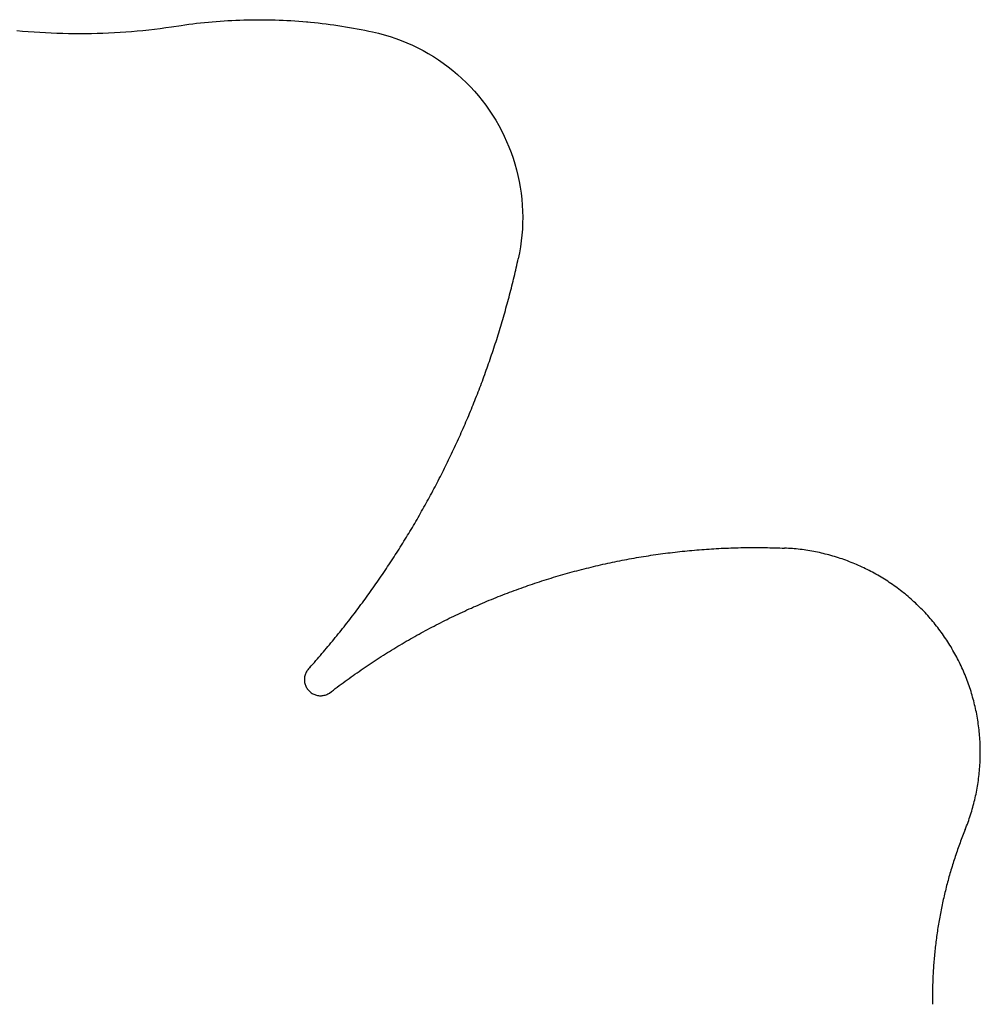
# Model space of a CAD drawing. Extents: x -123 to 105, y -85 to 68.
# Drawn here: x -91 to -59, y 30 to 62 of the extents above; entities that cross this region are included whole.
import ezdxf

# ---------------------------------------------------------------- set-up
doc = ezdxf.new("R2010")
doc.units = 0
doc.layers.get('0').update_dxf_attribs({"linetype": 'CONTINUOUS'})

msp = doc.modelspace()

# ---------------------------------------------------------------- linework, layer by layer
for p, q in [((-85.812, 61.7), (-85.626, 61.726)), ((-85.626, 61.726), (-85.314, 61.773)), ((-85.314, 61.773), (-85.187, 61.791)), ((-85.187, 61.791), (-85.059, 61.809)), ((-85.059, 61.809), (-84.932, 61.825)), ((-84.932, 61.825), (-84.805, 61.841)), ((-84.805, 61.841), (-84.677, 61.855)), ((-84.677, 61.855), (-84.549, 61.869)), ((-84.549, 61.869), (-84.421, 61.881)), ((-84.421, 61.881), (-84.294, 61.893)), ((-84.294, 61.893), (-84.166, 61.904)), ((-84.166, 61.904), (-84.038, 61.914)), ((-84.038, 61.914), (-83.909, 61.922)), ((-83.909, 61.922), (-83.781, 61.93)), ((-83.781, 61.93), (-83.653, 61.937)), ((-83.653, 61.937), (-83.525, 61.943)), ((-83.525, 61.943), (-83.396, 61.948)), ((-83.396, 61.948), (-83.268, 61.953)), ((-83.268, 61.953), (-83.14, 61.956)), ((-83.14, 61.956), (-83.011, 61.958)), ((-83.011, 61.958), (-82.883, 61.959)), ((-82.883, 61.959), (-82.754, 61.96)), ((-82.754, 61.96), (-82.626, 61.959)), ((-82.626, 61.959), (-82.498, 61.958)), ((-82.498, 61.958), (-82.369, 61.955)), ((-82.369, 61.955), (-82.241, 61.952)), ((-82.241, 61.952), (-82.112, 61.948)), ((-82.112, 61.948), (-81.984, 61.942)), ((-81.984, 61.942), (-81.856, 61.936)), ((-81.856, 61.936), (-81.728, 61.929)), ((-81.728, 61.929), (-81.599, 61.921)), ((-81.599, 61.921), (-81.471, 61.912)), ((-81.471, 61.912), (-81.343, 61.902)), ((-81.343, 61.902), (-81.215, 61.891)), ((-81.215, 61.891), (-81.173, 61.887)), ((-81.173, 61.887), (-81.088, 61.879)), ((-81.088, 61.879), (-80.96, 61.866)), ((-80.96, 61.866), (-80.832, 61.852)), ((-80.832, 61.852), (-80.704, 61.838)), ((-80.704, 61.838), (-80.577, 61.822)), ((-80.577, 61.822), (-80.45, 61.806)), ((-80.45, 61.806), (-80.322, 61.788)), ((-80.322, 61.788), (-80.195, 61.77)), ((-80.195, 61.77), (-80.068, 61.75)), ((-80.068, 61.75), (-79.942, 61.73)), ((-79.942, 61.73), (-79.815, 61.709)), ((-90.674, 61.608), (-90.487, 61.59)), ((-90.487, 61.59), (-90.3, 61.575)), ((-90.3, 61.575), (-90.113, 61.56)), ((-90.113, 61.56), (-89.926, 61.548)), ((-89.926, 61.548), (-89.739, 61.537)), ((-89.739, 61.537), (-89.552, 61.528)), ((-89.552, 61.528), (-89.365, 61.521)), ((-89.365, 61.521), (-89.177, 61.515)), ((-89.177, 61.515), (-88.99, 61.511)), ((-88.99, 61.511), (-88.802, 61.509)), ((-88.802, 61.509), (-88.615, 61.508)), ((-88.615, 61.508), (-88.428, 61.509)), ((-88.428, 61.509), (-88.24, 61.512)), ((-88.24, 61.512), (-88.053, 61.516)), ((-88.053, 61.516), (-87.865, 61.522)), ((-87.865, 61.522), (-87.678, 61.53)), ((-87.678, 61.53), (-87.491, 61.54)), ((-87.491, 61.54), (-87.304, 61.551)), ((-87.304, 61.551), (-87.117, 61.564)), ((-87.117, 61.564), (-86.93, 61.578)), ((-86.93, 61.578), (-86.743, 61.594)), ((-86.743, 61.594), (-86.556, 61.612)), ((-86.556, 61.612), (-86.37, 61.631)), ((-86.37, 61.631), (-86.184, 61.653)), ((-86.184, 61.653), (-85.998, 61.676)), ((-85.998, 61.676), (-85.812, 61.7)), ((-79.815, 61.709), (-79.688, 61.687)), ((-79.688, 61.687), (-79.562, 61.663)), ((-79.562, 61.663), (-79.436, 61.639)), ((-79.436, 61.639), (-79.31, 61.615)), ((-79.31, 61.615), (-79.184, 61.589)), ((-79.184, 61.589), (-79.059, 61.562)), ((-79.059, 61.562), (-78.868, 61.517)), ((-78.868, 61.517), (-78.679, 61.467)), ((-78.679, 61.467), (-78.492, 61.411)), ((-78.492, 61.411), (-78.307, 61.348)), ((-78.307, 61.348), (-78.123, 61.28)), ((-78.123, 61.28), (-77.942, 61.207)), ((-77.942, 61.207), (-77.763, 61.127)), ((-77.763, 61.127), (-77.587, 61.042)), ((-77.587, 61.042), (-77.414, 60.952)), ((-77.414, 60.952), (-77.244, 60.856)), ((-77.244, 60.856), (-77.076, 60.755)), ((-77.076, 60.755), (-76.912, 60.648)), ((-76.912, 60.648), (-76.752, 60.537)), ((-76.752, 60.537), (-76.595, 60.42)), ((-76.595, 60.42), (-76.441, 60.299)), ((-76.441, 60.299), (-76.292, 60.173)), ((-76.292, 60.173), (-76.147, 60.042)), ((-76.147, 60.042), (-76.005, 59.906)), ((-76.005, 59.906), (-75.869, 59.767)), ((-75.869, 59.767), (-75.736, 59.623)), ((-75.736, 59.623), (-75.608, 59.475)), ((-75.608, 59.475), (-75.485, 59.323)), ((-75.485, 59.323), (-75.367, 59.167)), ((-75.367, 59.167), (-75.254, 59.008)), ((-75.254, 59.008), (-75.146, 58.845)), ((-75.146, 58.845), (-75.042, 58.679)), ((-75.042, 58.679), (-74.945, 58.509)), ((-74.945, 58.509), (-74.852, 58.337)), ((-74.852, 58.337), (-74.765, 58.162)), ((-74.765, 58.162), (-74.684, 57.984)), ((-74.684, 57.984), (-74.608, 57.804)), ((-74.608, 57.804), (-74.538, 57.621)), ((-74.538, 57.621), (-74.474, 57.437)), ((-74.474, 57.437), (-74.416, 57.25)), ((-74.416, 57.25), (-74.363, 57.062)), ((-74.363, 57.062), (-74.316, 56.872)), ((-74.316, 56.872), (-74.276, 56.68)), ((-74.276, 56.68), (-74.241, 56.488)), ((-74.241, 56.488), (-74.213, 56.294)), ((-74.213, 56.294), (-74.191, 56.1)), ((-74.191, 56.1), (-74.174, 55.905)), ((-74.174, 55.905), (-74.164, 55.71)), ((-74.164, 55.71), (-74.16, 55.514)), ((-74.162, 55.319), (-74.171, 55.124)), ((-74.16, 55.514), (-74.162, 55.319)), ((-74.171, 55.124), (-74.185, 54.929)), ((-74.206, 54.734), (-74.232, 54.54)), ((-74.185, 54.929), (-74.206, 54.734)), ((-74.265, 54.348), (-74.304, 54.156)), ((-74.232, 54.54), (-74.265, 54.348)), ((-74.337, 54.008), (-74.32, 54.082)), ((-74.32, 54.082), (-74.304, 54.156)), ((-74.422, 53.639), (-74.405, 53.713)), ((-74.405, 53.713), (-74.387, 53.787)), ((-74.387, 53.787), (-74.37, 53.86)), ((-74.37, 53.86), (-74.353, 53.934)), ((-74.353, 53.934), (-74.337, 54.008)), ((-74.494, 53.345), (-74.476, 53.418)), ((-74.476, 53.418), (-74.458, 53.492)), ((-74.458, 53.492), (-74.44, 53.565)), ((-74.44, 53.565), (-74.422, 53.639)), ((-74.587, 52.978), (-74.568, 53.051)), ((-74.568, 53.051), (-74.549, 53.124)), ((-74.549, 53.124), (-74.531, 53.198)), ((-74.531, 53.198), (-74.512, 53.271)), ((-74.512, 53.271), (-74.494, 53.345)), ((-74.666, 52.685), (-74.646, 52.758)), ((-74.646, 52.758), (-74.626, 52.831)), ((-74.626, 52.831), (-74.607, 52.904)), ((-74.607, 52.904), (-74.587, 52.978)), ((-74.747, 52.393), (-74.727, 52.466)), ((-74.727, 52.466), (-74.706, 52.539)), ((-74.706, 52.539), (-74.686, 52.612)), ((-74.686, 52.612), (-74.666, 52.685)), ((-74.853, 52.029), (-74.832, 52.102)), ((-74.832, 52.102), (-74.81, 52.175)), ((-74.81, 52.175), (-74.789, 52.247)), ((-74.789, 52.247), (-74.768, 52.32)), ((-74.768, 52.32), (-74.747, 52.393)), ((-74.941, 51.739), (-74.919, 51.812)), ((-74.919, 51.812), (-74.897, 51.884)), ((-74.897, 51.884), (-74.875, 51.957)), ((-74.875, 51.957), (-74.853, 52.029)), ((-75.056, 51.378), (-75.032, 51.45)), ((-75.032, 51.45), (-75.009, 51.523)), ((-75.009, 51.523), (-74.986, 51.595)), ((-74.986, 51.595), (-74.964, 51.667)), ((-74.964, 51.667), (-74.941, 51.739)), ((-75.15, 51.09), (-75.126, 51.162)), ((-75.126, 51.162), (-75.103, 51.234)), ((-75.103, 51.234), (-75.079, 51.306)), ((-75.079, 51.306), (-75.056, 51.378)), ((-75.273, 50.732), (-75.248, 50.804)), ((-75.248, 50.804), (-75.223, 50.875)), ((-75.223, 50.875), (-75.199, 50.947)), ((-75.199, 50.947), (-75.174, 51.019)), ((-75.174, 51.019), (-75.15, 51.09)), ((-75.374, 50.447), (-75.349, 50.518)), ((-75.349, 50.518), (-75.323, 50.589)), ((-75.323, 50.589), (-75.298, 50.661)), ((-75.298, 50.661), (-75.273, 50.732)), ((-75.505, 50.091), (-75.478, 50.162)), ((-75.478, 50.162), (-75.452, 50.233)), ((-75.452, 50.233), (-75.426, 50.304)), ((-75.426, 50.304), (-75.4, 50.375)), ((-75.4, 50.375), (-75.374, 50.447)), ((-75.613, 49.808), (-75.586, 49.879)), ((-75.586, 49.879), (-75.559, 49.949)), ((-75.559, 49.949), (-75.532, 50.02)), ((-75.532, 50.02), (-75.505, 50.091)), ((-75.752, 49.455), (-75.724, 49.526)), ((-75.724, 49.526), (-75.696, 49.596)), ((-75.696, 49.596), (-75.668, 49.667)), ((-75.668, 49.667), (-75.64, 49.737)), ((-75.64, 49.737), (-75.613, 49.808)), ((-75.866, 49.175), (-75.837, 49.245)), ((-75.837, 49.245), (-75.809, 49.315)), ((-75.809, 49.315), (-75.78, 49.385)), ((-75.78, 49.385), (-75.752, 49.455)), ((-76.013, 48.826), (-75.983, 48.895)), ((-75.983, 48.895), (-75.954, 48.965)), ((-75.954, 48.965), (-75.924, 49.035)), ((-75.924, 49.035), (-75.895, 49.105)), ((-75.895, 49.105), (-75.866, 49.175)), ((-76.165, 48.479), (-76.134, 48.548)), ((-76.134, 48.548), (-76.104, 48.617)), ((-76.104, 48.617), (-76.073, 48.687)), ((-76.073, 48.687), (-76.043, 48.756)), ((-76.043, 48.756), (-76.013, 48.826)), ((-76.289, 48.202), (-76.258, 48.271)), ((-76.258, 48.271), (-76.226, 48.34)), ((-76.226, 48.34), (-76.195, 48.409)), ((-76.195, 48.409), (-76.165, 48.479)), ((-76.448, 47.859), (-76.416, 47.927)), ((-76.416, 47.927), (-76.384, 47.996)), ((-76.384, 47.996), (-76.352, 48.065)), ((-76.352, 48.065), (-76.321, 48.133)), ((-76.321, 48.133), (-76.289, 48.202)), ((-76.612, 47.517), (-76.579, 47.585)), ((-76.579, 47.585), (-76.546, 47.654)), ((-76.546, 47.654), (-76.513, 47.722)), ((-76.513, 47.722), (-76.481, 47.79)), ((-76.481, 47.79), (-76.448, 47.859)), ((-76.746, 47.246), (-76.713, 47.313)), ((-76.713, 47.313), (-76.679, 47.381)), ((-76.679, 47.381), (-76.646, 47.449)), ((-76.646, 47.449), (-76.612, 47.517)), ((-76.918, 46.908), (-76.883, 46.975)), ((-76.883, 46.975), (-76.849, 47.043)), ((-76.849, 47.043), (-76.815, 47.11)), ((-76.815, 47.11), (-76.78, 47.178)), ((-76.78, 47.178), (-76.746, 47.246)), ((-77.094, 46.572), (-77.058, 46.639)), ((-77.058, 46.639), (-77.023, 46.706)), ((-77.023, 46.706), (-76.988, 46.773)), ((-76.988, 46.773), (-76.953, 46.841)), ((-76.953, 46.841), (-76.918, 46.908)), ((-77.274, 46.239), (-77.238, 46.306)), ((-77.238, 46.306), (-77.202, 46.372)), ((-77.202, 46.372), (-77.166, 46.439)), ((-77.166, 46.439), (-77.13, 46.506)), ((-77.13, 46.506), (-77.094, 46.572)), ((-77.459, 45.909), (-77.421, 45.974)), ((-77.421, 45.974), (-77.384, 46.041)), ((-77.384, 46.041), (-77.348, 46.107)), ((-77.348, 46.107), (-77.311, 46.173)), ((-77.311, 46.173), (-77.274, 46.239)), ((-77.609, 45.646), (-77.571, 45.711)), ((-77.571, 45.711), (-77.534, 45.777)), ((-77.534, 45.777), (-77.496, 45.843)), ((-77.496, 45.843), (-77.459, 45.909)), ((-77.801, 45.319), (-77.763, 45.384)), ((-77.763, 45.384), (-77.724, 45.449)), ((-77.724, 45.449), (-77.686, 45.515)), ((-77.686, 45.515), (-77.647, 45.58)), ((-77.647, 45.58), (-77.609, 45.646)), ((-77.998, 44.995), (-77.958, 45.06)), ((-77.958, 45.06), (-77.919, 45.124)), ((-77.919, 45.124), (-77.879, 45.189)), ((-77.879, 45.189), (-77.84, 45.254)), ((-77.84, 45.254), (-77.801, 45.319)), ((-78.198, 44.674), (-78.158, 44.738)), ((-78.158, 44.738), (-78.117, 44.802)), ((-78.117, 44.802), (-78.077, 44.866)), ((-78.077, 44.866), (-78.037, 44.931)), ((-78.037, 44.931), (-77.998, 44.995)), ((-67.999, 44.682), (-67.92, 44.687)), ((-67.92, 44.687), (-67.84, 44.692)), ((-67.84, 44.692), (-67.761, 44.696)), ((-67.761, 44.696), (-67.681, 44.7)), ((-67.681, 44.7), (-67.602, 44.704)), ((-67.602, 44.704), (-67.522, 44.707)), ((-67.522, 44.707), (-67.443, 44.71)), ((-67.443, 44.71), (-67.363, 44.713)), ((-67.363, 44.713), (-67.284, 44.716)), ((-67.284, 44.716), (-67.204, 44.718)), ((-67.204, 44.718), (-67.125, 44.72)), ((-67.125, 44.72), (-67.045, 44.722)), ((-67.045, 44.722), (-66.966, 44.723)), ((-66.966, 44.723), (-66.886, 44.724)), ((-66.886, 44.724), (-66.806, 44.725)), ((-66.806, 44.725), (-66.727, 44.726)), ((-66.727, 44.726), (-66.647, 44.726)), ((-66.647, 44.726), (-66.568, 44.726)), ((-66.568, 44.726), (-66.488, 44.726)), ((-66.488, 44.726), (-66.409, 44.726)), ((-66.409, 44.726), (-66.329, 44.725)), ((-66.329, 44.725), (-66.249, 44.724)), ((-66.249, 44.724), (-66.17, 44.723)), ((-66.17, 44.723), (-66.09, 44.721)), ((-66.09, 44.721), (-66.011, 44.719)), ((-66.011, 44.719), (-65.931, 44.717)), ((-65.931, 44.717), (-65.852, 44.715)), ((-65.852, 44.715), (-65.772, 44.712)), ((-65.772, 44.712), (-65.693, 44.709)), ((-65.693, 44.709), (-65.613, 44.706)), ((-65.549, 44.703), (-65.613, 44.706)), ((-65.486, 44.699), (-65.549, 44.703)), ((-65.422, 44.695), (-65.486, 44.699)), ((-65.358, 44.69), (-65.422, 44.695)), ((-65.294, 44.684), (-65.358, 44.69)), ((-78.402, 44.355), (-78.361, 44.418)), ((-78.361, 44.418), (-78.32, 44.482)), ((-78.32, 44.482), (-78.279, 44.546)), ((-78.279, 44.546), (-78.239, 44.61)), ((-78.239, 44.61), (-78.198, 44.674)), ((-70.682, 44.353), (-70.604, 44.367)), ((-70.604, 44.367), (-70.526, 44.381)), ((-70.526, 44.381), (-70.447, 44.395)), ((-70.447, 44.395), (-70.369, 44.408)), ((-70.369, 44.408), (-70.29, 44.421)), ((-70.29, 44.421), (-70.212, 44.434)), ((-70.212, 44.434), (-70.133, 44.447)), ((-70.133, 44.447), (-70.055, 44.459)), ((-70.055, 44.459), (-69.976, 44.471)), ((-69.976, 44.471), (-69.897, 44.483)), ((-69.897, 44.483), (-69.819, 44.494)), ((-69.819, 44.494), (-69.74, 44.506)), ((-69.74, 44.506), (-69.661, 44.516)), ((-69.661, 44.516), (-69.582, 44.527)), ((-69.582, 44.527), (-69.503, 44.538)), ((-69.503, 44.538), (-69.425, 44.548)), ((-69.425, 44.548), (-69.346, 44.557)), ((-69.346, 44.557), (-69.267, 44.567)), ((-69.267, 44.567), (-69.188, 44.576)), ((-69.188, 44.576), (-69.109, 44.585)), ((-69.109, 44.585), (-69.029, 44.594)), ((-69.029, 44.594), (-68.95, 44.603)), ((-68.95, 44.603), (-68.871, 44.611)), ((-68.871, 44.611), (-68.792, 44.619)), ((-68.792, 44.619), (-68.713, 44.626)), ((-68.713, 44.626), (-68.634, 44.634)), ((-68.634, 44.634), (-68.554, 44.641)), ((-68.554, 44.641), (-68.475, 44.647)), ((-68.475, 44.647), (-68.396, 44.654)), ((-68.396, 44.654), (-68.316, 44.66)), ((-68.316, 44.66), (-68.237, 44.666)), ((-68.237, 44.666), (-68.158, 44.672)), ((-68.158, 44.672), (-68.078, 44.677)), ((-68.078, 44.677), (-67.999, 44.682)), ((-65.231, 44.678), (-65.294, 44.684)), ((-65.167, 44.672), (-65.231, 44.678)), ((-65.104, 44.664), (-65.167, 44.672)), ((-65.04, 44.656), (-65.104, 44.664)), ((-64.977, 44.648), (-65.04, 44.656)), ((-64.914, 44.639), (-64.977, 44.648)), ((-64.851, 44.629), (-64.914, 44.639)), ((-64.788, 44.619), (-64.851, 44.629)), ((-64.725, 44.608), (-64.788, 44.619)), ((-64.662, 44.596), (-64.725, 44.608)), ((-64.599, 44.584), (-64.662, 44.596)), ((-64.536, 44.571), (-64.599, 44.584)), ((-64.474, 44.558), (-64.536, 44.571)), ((-64.411, 44.544), (-64.474, 44.558)), ((-64.349, 44.529), (-64.411, 44.544)), ((-64.287, 44.514), (-64.349, 44.529)), ((-64.225, 44.499), (-64.287, 44.514)), ((-64.163, 44.482), (-64.225, 44.499)), ((-64.102, 44.465), (-64.163, 44.482)), ((-64.04, 44.448), (-64.102, 44.465)), ((-63.979, 44.43), (-64.04, 44.448)), ((-63.918, 44.411), (-63.979, 44.43)), ((-63.857, 44.392), (-63.918, 44.411)), ((-63.796, 44.372), (-63.857, 44.392)), ((-63.736, 44.352), (-63.796, 44.372)), ((-78.611, 44.039), (-78.569, 44.102)), ((-78.569, 44.102), (-78.527, 44.165)), ((-78.527, 44.165), (-78.485, 44.228)), ((-78.485, 44.228), (-78.444, 44.291)), ((-78.444, 44.291), (-78.402, 44.355)), ((-72.159, 44.03), (-72.082, 44.049)), ((-72.082, 44.049), (-72.005, 44.068)), ((-72.005, 44.068), (-71.927, 44.087)), ((-71.927, 44.087), (-71.85, 44.106)), ((-71.85, 44.106), (-71.772, 44.124)), ((-71.772, 44.124), (-71.695, 44.142)), ((-71.695, 44.142), (-71.617, 44.16)), ((-71.617, 44.16), (-71.54, 44.178)), ((-71.54, 44.178), (-71.462, 44.195)), ((-71.462, 44.195), (-71.384, 44.212)), ((-71.384, 44.212), (-71.307, 44.229)), ((-71.307, 44.229), (-71.229, 44.245)), ((-71.229, 44.245), (-71.151, 44.261)), ((-71.151, 44.261), (-71.073, 44.277)), ((-71.073, 44.277), (-70.995, 44.293)), ((-70.995, 44.293), (-70.917, 44.308)), ((-70.917, 44.308), (-70.839, 44.323)), ((-70.839, 44.323), (-70.761, 44.338)), ((-70.761, 44.338), (-70.682, 44.353)), ((-63.675, 44.331), (-63.736, 44.352)), ((-63.615, 44.309), (-63.675, 44.331)), ((-63.555, 44.287), (-63.615, 44.309)), ((-63.495, 44.264), (-63.555, 44.287)), ((-63.436, 44.241), (-63.495, 44.264)), ((-63.377, 44.217), (-63.436, 44.241)), ((-63.318, 44.193), (-63.377, 44.217)), ((-63.259, 44.168), (-63.318, 44.193)), ((-63.2, 44.142), (-63.259, 44.168)), ((-63.142, 44.116), (-63.2, 44.142)), ((-63.084, 44.089), (-63.142, 44.116)), ((-63.026, 44.062), (-63.084, 44.089)), ((-62.968, 44.034), (-63.026, 44.062)), ((-78.866, 43.663), (-78.823, 43.725)), ((-78.823, 43.725), (-78.781, 43.788)), ((-78.781, 43.788), (-78.738, 43.85)), ((-78.738, 43.85), (-78.695, 43.913)), ((-78.695, 43.913), (-78.653, 43.976)), ((-78.653, 43.976), (-78.611, 44.039)), ((-73.307, 43.706), (-73.231, 43.729)), ((-73.231, 43.729), (-73.155, 43.753)), ((-73.155, 43.753), (-73.079, 43.776)), ((-73.079, 43.776), (-73.003, 43.798)), ((-73.003, 43.798), (-72.926, 43.821)), ((-72.926, 43.821), (-72.85, 43.843)), ((-72.85, 43.843), (-72.774, 43.865)), ((-72.774, 43.865), (-72.697, 43.886)), ((-72.697, 43.886), (-72.62, 43.908)), ((-72.62, 43.908), (-72.544, 43.929)), ((-72.544, 43.929), (-72.467, 43.949)), ((-72.467, 43.949), (-72.39, 43.97)), ((-72.39, 43.97), (-72.313, 43.99)), ((-72.313, 43.99), (-72.236, 44.01)), ((-72.236, 44.01), (-72.159, 44.03)), ((-62.911, 44.006), (-62.968, 44.034)), ((-62.854, 43.977), (-62.911, 44.006)), ((-62.797, 43.948), (-62.854, 43.977)), ((-62.741, 43.918), (-62.797, 43.948)), ((-62.685, 43.887), (-62.741, 43.918)), ((-62.629, 43.856), (-62.685, 43.887)), ((-62.573, 43.825), (-62.629, 43.856)), ((-62.518, 43.792), (-62.573, 43.825)), ((-62.463, 43.76), (-62.518, 43.792)), ((-62.408, 43.727), (-62.463, 43.76)), ((-62.354, 43.693), (-62.408, 43.727)), ((-79.084, 43.352), (-79.04, 43.414)), ((-79.04, 43.414), (-78.996, 43.476)), ((-78.996, 43.476), (-78.953, 43.538)), ((-78.953, 43.538), (-78.91, 43.6)), ((-78.91, 43.6), (-78.866, 43.663)), ((-74.288, 43.377), (-74.213, 43.403)), ((-74.213, 43.403), (-74.138, 43.43)), ((-74.138, 43.43), (-74.063, 43.457)), ((-74.063, 43.457), (-73.988, 43.483)), ((-73.988, 43.483), (-73.913, 43.509)), ((-73.913, 43.509), (-73.837, 43.534)), ((-73.837, 43.534), (-73.762, 43.559)), ((-73.762, 43.559), (-73.686, 43.585)), ((-73.686, 43.585), (-73.611, 43.609)), ((-73.611, 43.609), (-73.535, 43.634)), ((-73.535, 43.634), (-73.459, 43.658)), ((-73.459, 43.658), (-73.383, 43.682)), ((-73.383, 43.682), (-73.307, 43.706)), ((-62.3, 43.659), (-62.354, 43.693)), ((-62.246, 43.624), (-62.3, 43.659)), ((-62.193, 43.589), (-62.246, 43.624)), ((-62.14, 43.553), (-62.193, 43.589)), ((-62.087, 43.517), (-62.14, 43.553)), ((-62.035, 43.48), (-62.087, 43.517)), ((-61.983, 43.443), (-62.035, 43.48)), ((-61.932, 43.405), (-61.983, 43.443)), ((-61.88, 43.367), (-61.932, 43.405)), ((-79.305, 43.045), (-79.26, 43.106)), ((-79.26, 43.106), (-79.216, 43.168)), ((-79.216, 43.168), (-79.172, 43.229)), ((-79.172, 43.229), (-79.128, 43.291)), ((-79.128, 43.291), (-79.084, 43.352)), ((-75.105, 43.063), (-75.031, 43.093)), ((-75.031, 43.093), (-74.957, 43.123)), ((-74.957, 43.123), (-74.883, 43.152)), ((-74.883, 43.152), (-74.809, 43.181)), ((-74.809, 43.181), (-74.735, 43.21)), ((-74.735, 43.21), (-74.661, 43.238)), ((-74.661, 43.238), (-74.586, 43.266)), ((-74.586, 43.266), (-74.512, 43.294)), ((-74.512, 43.294), (-74.437, 43.322)), ((-74.437, 43.322), (-74.363, 43.349)), ((-74.363, 43.349), (-74.288, 43.377)), ((-61.83, 43.328), (-61.88, 43.367)), ((-61.779, 43.289), (-61.83, 43.328)), ((-61.729, 43.249), (-61.779, 43.289)), ((-61.679, 43.209), (-61.729, 43.249)), ((-61.63, 43.169), (-61.679, 43.209)), ((-61.581, 43.128), (-61.63, 43.169)), ((-61.532, 43.086), (-61.581, 43.128)), ((-61.484, 43.044), (-61.532, 43.086)), ((-79.53, 42.74), (-79.485, 42.801)), ((-79.485, 42.801), (-79.44, 42.862)), ((-79.44, 42.862), (-79.395, 42.923)), ((-79.395, 42.923), (-79.35, 42.984)), ((-79.35, 42.984), (-79.305, 43.045)), ((-75.837, 42.751), (-75.764, 42.784)), ((-75.764, 42.784), (-75.691, 42.816)), ((-75.691, 42.816), (-75.618, 42.847)), ((-75.618, 42.847), (-75.545, 42.879)), ((-75.545, 42.879), (-75.472, 42.91)), ((-75.472, 42.91), (-75.399, 42.941)), ((-75.399, 42.941), (-75.326, 42.972)), ((-75.326, 42.972), (-75.252, 43.003)), ((-75.252, 43.003), (-75.179, 43.033)), ((-75.179, 43.033), (-75.105, 43.063)), ((-61.437, 43.001), (-61.484, 43.044)), ((-61.389, 42.958), (-61.437, 43.001)), ((-61.342, 42.915), (-61.389, 42.958)), ((-61.296, 42.871), (-61.342, 42.915)), ((-61.25, 42.827), (-61.296, 42.871)), ((-61.204, 42.782), (-61.25, 42.827)), ((-61.159, 42.737), (-61.204, 42.782)), ((-79.806, 42.379), (-79.759, 42.439)), ((-79.759, 42.439), (-79.713, 42.499)), ((-79.713, 42.499), (-79.667, 42.559)), ((-79.667, 42.559), (-79.621, 42.619)), ((-79.621, 42.619), (-79.576, 42.68)), ((-79.576, 42.68), (-79.53, 42.74)), ((-76.557, 42.414), (-76.486, 42.448)), ((-76.486, 42.448), (-76.414, 42.483)), ((-76.414, 42.483), (-76.342, 42.518)), ((-76.342, 42.518), (-76.27, 42.552)), ((-76.27, 42.552), (-76.198, 42.586)), ((-76.198, 42.586), (-76.126, 42.619)), ((-76.126, 42.619), (-76.054, 42.653)), ((-76.054, 42.653), (-75.982, 42.686)), ((-75.982, 42.686), (-75.909, 42.719)), ((-75.909, 42.719), (-75.837, 42.751)), ((-61.114, 42.691), (-61.159, 42.737)), ((-61.07, 42.645), (-61.114, 42.691)), ((-61.026, 42.599), (-61.07, 42.645)), ((-60.982, 42.552), (-61.026, 42.599)), ((-60.939, 42.505), (-60.982, 42.552)), ((-60.897, 42.457), (-60.939, 42.505)), ((-60.855, 42.409), (-60.897, 42.457)), ((-80.039, 42.081), (-79.992, 42.14)), ((-79.992, 42.14), (-79.945, 42.2)), ((-79.945, 42.2), (-79.899, 42.259)), ((-79.899, 42.259), (-79.852, 42.319)), ((-79.852, 42.319), (-79.806, 42.379)), ((-77.195, 42.088), (-77.125, 42.125)), ((-77.125, 42.125), (-77.054, 42.162)), ((-77.054, 42.162), (-76.984, 42.199)), ((-76.984, 42.199), (-76.913, 42.235)), ((-76.913, 42.235), (-76.842, 42.272)), ((-76.842, 42.272), (-76.771, 42.307)), ((-76.771, 42.307), (-76.7, 42.343)), ((-76.7, 42.343), (-76.629, 42.378)), ((-76.629, 42.378), (-76.557, 42.414)), ((-60.813, 42.361), (-60.855, 42.409)), ((-60.772, 42.312), (-60.813, 42.361)), ((-60.731, 42.262), (-60.772, 42.312)), ((-60.691, 42.213), (-60.731, 42.262)), ((-60.651, 42.163), (-60.691, 42.213)), ((-60.612, 42.112), (-60.651, 42.163)), ((-80.277, 41.786), (-80.229, 41.844)), ((-80.229, 41.844), (-80.181, 41.903)), ((-80.181, 41.903), (-80.134, 41.962)), ((-80.134, 41.962), (-80.086, 42.021)), ((-80.086, 42.021), (-80.039, 42.081)), ((-77.753, 41.782), (-77.684, 41.822)), ((-77.684, 41.822), (-77.615, 41.86)), ((-77.615, 41.86), (-77.545, 41.899)), ((-77.545, 41.899), (-77.475, 41.937)), ((-77.475, 41.937), (-77.405, 41.975)), ((-77.405, 41.975), (-77.335, 42.013)), ((-77.335, 42.013), (-77.265, 42.051)), ((-77.265, 42.051), (-77.195, 42.088)), ((-60.573, 42.062), (-60.612, 42.112)), ((-60.535, 42.01), (-60.573, 42.062)), ((-60.497, 41.959), (-60.535, 42.01)), ((-60.46, 41.907), (-60.497, 41.959)), ((-60.423, 41.855), (-60.46, 41.907)), ((-60.387, 41.802), (-60.423, 41.855)), ((-60.351, 41.749), (-60.387, 41.802)), ((-80.567, 41.436), (-80.518, 41.494)), ((-80.518, 41.494), (-80.469, 41.552)), ((-80.469, 41.552), (-80.421, 41.61)), ((-80.421, 41.61), (-80.373, 41.668)), ((-80.373, 41.668), (-80.325, 41.727)), ((-80.325, 41.727), (-80.277, 41.786)), ((-78.303, 41.461), (-78.234, 41.502)), ((-78.234, 41.502), (-78.166, 41.543)), ((-78.166, 41.543), (-78.098, 41.583)), ((-78.098, 41.583), (-78.029, 41.624)), ((-78.029, 41.624), (-77.96, 41.664)), ((-77.96, 41.664), (-77.891, 41.703)), ((-77.891, 41.703), (-77.822, 41.743)), ((-77.822, 41.743), (-77.753, 41.782)), ((-60.315, 41.696), (-60.351, 41.749)), ((-60.281, 41.642), (-60.315, 41.696)), ((-60.246, 41.588), (-60.281, 41.642)), ((-60.213, 41.534), (-60.246, 41.588)), ((-60.179, 41.479), (-60.213, 41.534)), ((-60.147, 41.425), (-60.179, 41.479)), ((-80.812, 41.147), (-80.763, 41.205)), ((-80.763, 41.205), (-80.714, 41.262)), ((-80.714, 41.262), (-80.664, 41.32)), ((-80.664, 41.32), (-80.615, 41.378)), ((-80.615, 41.378), (-80.567, 41.436)), ((-78.843, 41.124), (-78.776, 41.167)), ((-78.776, 41.167), (-78.709, 41.21)), ((-78.709, 41.21), (-78.641, 41.252)), ((-78.641, 41.252), (-78.574, 41.294)), ((-78.574, 41.294), (-78.506, 41.336)), ((-78.506, 41.336), (-78.439, 41.378)), ((-78.439, 41.378), (-78.371, 41.42)), ((-78.371, 41.42), (-78.303, 41.461)), ((-60.115, 41.369), (-60.147, 41.425)), ((-60.083, 41.314), (-60.115, 41.369)), ((-60.052, 41.258), (-60.083, 41.314)), ((-60.021, 41.202), (-60.052, 41.258)), ((-59.991, 41.145), (-60.021, 41.202)), ((-81.112, 40.806), (-81.062, 40.862)), ((-81.062, 40.862), (-81.012, 40.919)), ((-81.012, 40.919), (-80.962, 40.976)), ((-80.962, 40.976), (-80.912, 41.033)), ((-80.912, 41.033), (-80.862, 41.09)), ((-80.862, 41.09), (-80.812, 41.147)), ((-79.307, 40.817), (-79.241, 40.862)), ((-79.241, 40.862), (-79.175, 40.906)), ((-79.175, 40.906), (-79.109, 40.95)), ((-79.109, 40.95), (-79.043, 40.994)), ((-79.043, 40.994), (-78.976, 41.038)), ((-78.976, 41.038), (-78.91, 41.081)), ((-78.91, 41.081), (-78.843, 41.124)), ((-59.962, 41.089), (-59.991, 41.145)), ((-59.933, 41.032), (-59.962, 41.089)), ((-59.904, 40.975), (-59.933, 41.032)), ((-59.876, 40.917), (-59.904, 40.975)), ((-59.849, 40.859), (-59.876, 40.917)), ((-59.822, 40.801), (-59.849, 40.859)), ((-81.279, 40.507), (-81.283, 40.476)), ((-81.272, 40.538), (-81.279, 40.507)), ((-81.264, 40.569), (-81.272, 40.538)), ((-81.253, 40.599), (-81.264, 40.569)), ((-81.241, 40.628), (-81.253, 40.599)), ((-81.228, 40.656), (-81.241, 40.628)), ((-81.212, 40.684), (-81.228, 40.656)), ((-81.195, 40.711), (-81.212, 40.684)), ((-81.177, 40.736), (-81.195, 40.711)), ((-81.156, 40.761), (-81.177, 40.736)), ((-81.135, 40.784), (-81.156, 40.761)), ((-81.113, 40.803), (-81.135, 40.784)), ((-81.112, 40.806), (-81.113, 40.803)), ((-79.764, 40.499), (-79.7, 40.545)), ((-79.7, 40.545), (-79.635, 40.591)), ((-79.635, 40.591), (-79.569, 40.637)), ((-79.569, 40.637), (-79.504, 40.682)), ((-79.504, 40.682), (-79.439, 40.727)), ((-79.439, 40.727), (-79.373, 40.772)), ((-79.373, 40.772), (-79.307, 40.817)), ((-59.796, 40.743), (-59.822, 40.801)), ((-59.771, 40.684), (-59.796, 40.743)), ((-59.745, 40.626), (-59.771, 40.684)), ((-59.721, 40.567), (-59.745, 40.626)), ((-59.697, 40.507), (-59.721, 40.567)), ((-59.674, 40.448), (-59.697, 40.507)), ((-81.286, 40.444), (-81.287, 40.413)), ((-81.287, 40.413), (-81.286, 40.381)), ((-81.283, 40.476), (-81.286, 40.444)), ((-81.286, 40.381), (-81.283, 40.35)), ((-81.283, 40.35), (-81.279, 40.318)), ((-81.279, 40.318), (-81.272, 40.288)), ((-81.272, 40.288), (-81.263, 40.257)), ((-81.263, 40.257), (-81.253, 40.227)), ((-81.253, 40.227), (-81.241, 40.198)), ((-81.241, 40.198), (-81.227, 40.169)), ((-80.213, 40.169), (-80.15, 40.217)), ((-80.15, 40.217), (-80.086, 40.265)), ((-80.086, 40.265), (-80.022, 40.312)), ((-80.022, 40.312), (-79.958, 40.359)), ((-79.958, 40.359), (-79.893, 40.406)), ((-79.893, 40.406), (-79.829, 40.452)), ((-79.829, 40.452), (-79.764, 40.499)), ((-59.651, 40.388), (-59.674, 40.448)), ((-59.629, 40.328), (-59.651, 40.388)), ((-59.607, 40.268), (-59.629, 40.328)), ((-59.586, 40.208), (-59.607, 40.268)), ((-59.565, 40.147), (-59.586, 40.208)), ((-81.227, 40.169), (-81.212, 40.142)), ((-81.212, 40.142), (-81.195, 40.115)), ((-81.195, 40.115), (-81.176, 40.09)), ((-81.176, 40.09), (-81.156, 40.065)), ((-81.156, 40.065), (-81.134, 40.042)), ((-81.134, 40.042), (-81.111, 40.02)), ((-81.111, 40.02), (-81.087, 40)), ((-81.087, 40), (-81.062, 39.981)), ((-81.062, 39.981), (-81.035, 39.964)), ((-81.035, 39.964), (-81.008, 39.948)), ((-81.008, 39.948), (-80.979, 39.934)), ((-80.979, 39.934), (-80.95, 39.922)), ((-80.95, 39.922), (-80.92, 39.911)), ((-80.92, 39.911), (-80.89, 39.903)), ((-80.89, 39.903), (-80.859, 39.896)), ((-80.859, 39.896), (-80.828, 39.891)), ((-80.828, 39.891), (-80.796, 39.888)), ((-80.796, 39.888), (-80.765, 39.886)), ((-80.765, 39.886), (-80.733, 39.887)), ((-80.733, 39.887), (-80.702, 39.89)), ((-80.702, 39.89), (-80.67, 39.894)), ((-80.67, 39.894), (-80.639, 39.901)), ((-80.639, 39.901), (-80.609, 39.909)), ((-80.609, 39.909), (-80.579, 39.919)), ((-80.579, 39.919), (-80.549, 39.931)), ((-80.549, 39.931), (-80.521, 39.944)), ((-80.521, 39.944), (-80.493, 39.959)), ((-80.493, 39.959), (-80.466, 39.976)), ((-80.466, 39.976), (-80.403, 40.025)), ((-80.403, 40.025), (-80.34, 40.073)), ((-80.34, 40.073), (-80.277, 40.121)), ((-80.277, 40.121), (-80.213, 40.169)), ((-59.545, 40.086), (-59.565, 40.147)), ((-59.526, 40.026), (-59.545, 40.086)), ((-59.507, 39.964), (-59.526, 40.026)), ((-59.489, 39.903), (-59.507, 39.964)), ((-59.472, 39.842), (-59.489, 39.903)), ((-59.455, 39.78), (-59.472, 39.842)), ((-59.438, 39.718), (-59.455, 39.78)), ((-59.422, 39.656), (-59.438, 39.718)), ((-59.407, 39.594), (-59.422, 39.656)), ((-59.392, 39.532), (-59.407, 39.594)), ((-59.378, 39.47), (-59.392, 39.532)), ((-59.365, 39.407), (-59.378, 39.47)), ((-59.352, 39.345), (-59.365, 39.407)), ((-59.34, 39.282), (-59.352, 39.345)), ((-59.328, 39.219), (-59.34, 39.282)), ((-59.317, 39.156), (-59.328, 39.219)), ((-59.307, 39.093), (-59.317, 39.156)), ((-59.297, 39.03), (-59.307, 39.093)), ((-59.288, 38.967), (-59.297, 39.03)), ((-59.279, 38.903), (-59.288, 38.967)), ((-59.271, 38.84), (-59.279, 38.903)), ((-59.264, 38.777), (-59.271, 38.84)), ((-59.257, 38.713), (-59.264, 38.777)), ((-59.251, 38.649), (-59.257, 38.713)), ((-59.245, 38.586), (-59.251, 38.649)), ((-59.24, 38.522), (-59.245, 38.586)), ((-59.236, 38.458), (-59.24, 38.522)), ((-59.232, 38.394), (-59.236, 38.458)), ((-59.229, 38.331), (-59.232, 38.394)), ((-59.227, 38.267), (-59.229, 38.331)), ((-59.225, 38.203), (-59.227, 38.267)), ((-59.223, 38.139), (-59.225, 38.203)), ((-59.224, 37.883), (-59.223, 37.947)), ((-59.223, 38.075), (-59.223, 38.139)), ((-59.223, 38.011), (-59.223, 38.075)), ((-59.223, 37.947), (-59.223, 38.011)), ((-59.239, 37.564), (-59.235, 37.628)), ((-59.235, 37.628), (-59.231, 37.692)), ((-59.231, 37.692), (-59.228, 37.756)), ((-59.228, 37.756), (-59.226, 37.819)), ((-59.226, 37.819), (-59.224, 37.883)), ((-59.269, 37.246), (-59.262, 37.31)), ((-59.262, 37.31), (-59.255, 37.373)), ((-59.255, 37.373), (-59.249, 37.437)), ((-59.249, 37.437), (-59.244, 37.5)), ((-59.244, 37.5), (-59.239, 37.564)), ((-59.315, 36.93), (-59.304, 36.993)), ((-59.304, 36.993), (-59.295, 37.056)), ((-59.295, 37.056), (-59.286, 37.119)), ((-59.286, 37.119), (-59.277, 37.183)), ((-59.277, 37.183), (-59.269, 37.246)), ((-59.375, 36.616), (-59.362, 36.678)), ((-59.362, 36.678), (-59.349, 36.741)), ((-59.349, 36.741), (-59.337, 36.804)), ((-59.337, 36.804), (-59.326, 36.867)), ((-59.326, 36.867), (-59.315, 36.93)), ((-59.451, 36.305), (-59.434, 36.367)), ((-59.434, 36.367), (-59.419, 36.429)), ((-59.419, 36.429), (-59.404, 36.491)), ((-59.404, 36.491), (-59.389, 36.554)), ((-59.389, 36.554), (-59.375, 36.616)), ((-59.541, 35.999), (-59.521, 36.06)), ((-59.521, 36.06), (-59.503, 36.121)), ((-59.503, 36.121), (-59.485, 36.182)), ((-59.485, 36.182), (-59.467, 36.244)), ((-59.467, 36.244), (-59.451, 36.305)), ((-59.668, 35.637), (-59.645, 35.697)), ((-59.645, 35.697), (-59.623, 35.757)), ((-59.623, 35.757), (-59.602, 35.817)), ((-59.602, 35.817), (-59.581, 35.878)), ((-59.581, 35.878), (-59.56, 35.938)), ((-59.56, 35.938), (-59.541, 35.999)), ((-59.759, 35.41), (-59.78, 35.356)), ((-59.737, 35.464), (-59.759, 35.41)), ((-59.715, 35.518), (-59.737, 35.464)), ((-59.715, 35.518), (-59.691, 35.578)), ((-59.691, 35.578), (-59.668, 35.637)), ((-59.884, 35.083), (-59.905, 35.028)), ((-59.864, 35.137), (-59.884, 35.083)), ((-59.843, 35.192), (-59.864, 35.137)), ((-59.823, 35.247), (-59.843, 35.192)), ((-59.802, 35.301), (-59.823, 35.247)), ((-59.78, 35.356), (-59.802, 35.301)), ((-60.002, 34.752), (-60.021, 34.697)), ((-59.983, 34.807), (-60.002, 34.752)), ((-59.964, 34.863), (-59.983, 34.807)), ((-59.944, 34.918), (-59.964, 34.863)), ((-59.925, 34.973), (-59.944, 34.918)), ((-59.905, 35.028), (-59.925, 34.973)), ((-60.112, 34.419), (-60.129, 34.363)), ((-60.094, 34.475), (-60.112, 34.419)), ((-60.076, 34.53), (-60.094, 34.475)), ((-60.058, 34.586), (-60.076, 34.53)), ((-60.04, 34.641), (-60.058, 34.586)), ((-60.021, 34.697), (-60.04, 34.641)), ((-60.213, 34.083), (-60.229, 34.027)), ((-60.197, 34.139), (-60.213, 34.083)), ((-60.18, 34.195), (-60.197, 34.139)), ((-60.164, 34.251), (-60.18, 34.195)), ((-60.146, 34.307), (-60.164, 34.251)), ((-60.129, 34.363), (-60.146, 34.307)), ((-60.292, 33.802), (-60.307, 33.745)), ((-60.276, 33.858), (-60.292, 33.802)), ((-60.261, 33.914), (-60.276, 33.858)), ((-60.245, 33.971), (-60.261, 33.914)), ((-60.229, 34.027), (-60.245, 33.971)), ((-60.378, 33.462), (-60.392, 33.405)), ((-60.364, 33.519), (-60.378, 33.462)), ((-60.35, 33.575), (-60.364, 33.519)), ((-60.336, 33.632), (-60.35, 33.575)), ((-60.321, 33.689), (-60.336, 33.632)), ((-60.307, 33.745), (-60.321, 33.689)), ((-60.457, 33.12), (-60.469, 33.063)), ((-60.444, 33.177), (-60.457, 33.12)), ((-60.431, 33.234), (-60.444, 33.177)), ((-60.418, 33.291), (-60.431, 33.234)), ((-60.405, 33.348), (-60.418, 33.291)), ((-60.392, 33.405), (-60.405, 33.348)), ((-60.515, 32.834), (-60.527, 32.776)), ((-60.504, 32.891), (-60.515, 32.834)), ((-60.493, 32.948), (-60.504, 32.891)), ((-60.481, 33.005), (-60.493, 32.948)), ((-60.469, 33.063), (-60.481, 33.005)), ((-60.578, 32.489), (-60.588, 32.431)), ((-60.569, 32.546), (-60.578, 32.489)), ((-60.558, 32.604), (-60.569, 32.546)), ((-60.548, 32.661), (-60.558, 32.604)), ((-60.537, 32.719), (-60.548, 32.661)), ((-60.527, 32.776), (-60.537, 32.719)), ((-60.625, 32.2), (-60.633, 32.142)), ((-60.616, 32.258), (-60.625, 32.2)), ((-60.607, 32.315), (-60.616, 32.258)), ((-60.598, 32.373), (-60.607, 32.315)), ((-60.588, 32.431), (-60.598, 32.373)), ((-60.672, 31.852), (-60.679, 31.794)), ((-60.665, 31.91), (-60.672, 31.852)), ((-60.657, 31.968), (-60.665, 31.91)), ((-60.649, 32.026), (-60.657, 31.968)), ((-60.641, 32.084), (-60.649, 32.026)), ((-60.633, 32.142), (-60.641, 32.084)), ((-60.706, 31.562), (-60.712, 31.504)), ((-60.699, 31.62), (-60.706, 31.562)), ((-60.693, 31.678), (-60.699, 31.62)), ((-60.686, 31.736), (-60.693, 31.678)), ((-60.679, 31.794), (-60.686, 31.736)), ((-60.738, 31.213), (-60.742, 31.154)), ((-60.733, 31.271), (-60.738, 31.213)), ((-60.728, 31.329), (-60.733, 31.271)), ((-60.723, 31.387), (-60.728, 31.329)), ((-60.717, 31.446), (-60.723, 31.387)), ((-60.712, 31.504), (-60.717, 31.446)), ((-60.761, 30.863), (-60.765, 30.804)), ((-60.758, 30.921), (-60.761, 30.863)), ((-60.755, 30.98), (-60.758, 30.921)), ((-60.751, 31.038), (-60.755, 30.98)), ((-60.747, 31.096), (-60.751, 31.038)), ((-60.742, 31.154), (-60.747, 31.096)), ((-60.775, 30.571), (-60.777, 30.512)), ((-60.773, 30.629), (-60.775, 30.571)), ((-60.77, 30.688), (-60.773, 30.629)), ((-60.768, 30.746), (-60.77, 30.688)), ((-60.765, 30.804), (-60.768, 30.746)), ((-60.782, 30.279), (-60.783, 30.22)), ((-60.783, 30.22), (-60.783, 30.162)), ((-60.781, 30.337), (-60.782, 30.279)), ((-60.78, 30.396), (-60.781, 30.337)), ((-60.778, 30.454), (-60.78, 30.396)), ((-60.777, 30.512), (-60.778, 30.454)), ((-60.783, 30.162), (-60.784, 30.103)), ((-60.784, 30.103), (-60.784, 30.045)), ((-60.784, 30.045), (-60.784, 29.986)), ((-60.784, 29.986), (-60.783, 29.928)), ((-60.783, 29.928), (-60.783, 29.869)), ((-60.783, 29.869), (-60.782, 29.811))]:
    msp.add_line(p, q)

doc.saveas('drawing.dxf')
